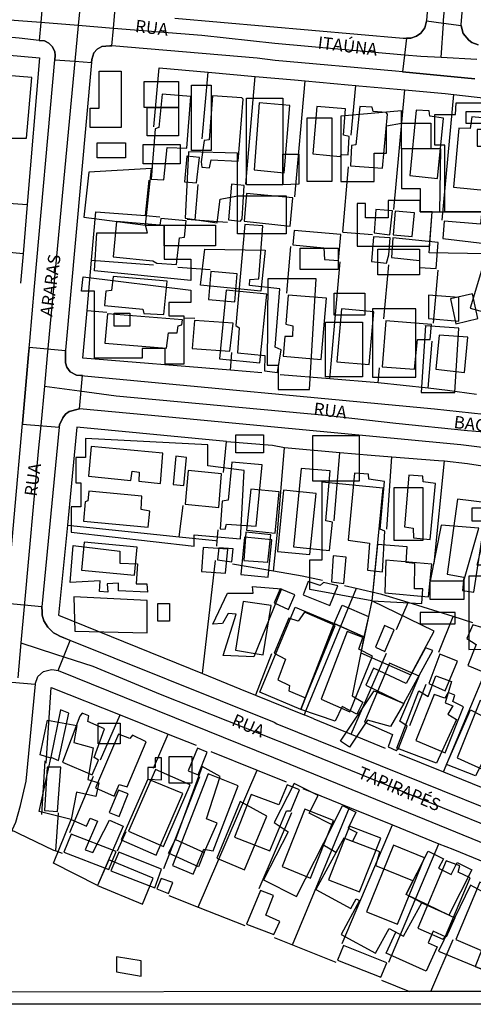
# Model space of a CAD drawing. Units: millimetres. Extents: x 185522 to 187940, y 1679829 to 1682606.
# Drawn here: x 187576 to 187668, y 1679829 to 1680028 of the extents above; entities that cross this region are included whole.
import ezdxf
from ezdxf.enums import TextEntityAlignment as Align

# ---------------------------------------------------------------- set-up
doc = ezdxf.new("R2010")
doc.units = ezdxf.units.MM
doc.header["$MEASUREMENT"] = 0
for name, color, linetype in [('EDIFICACAO_REFERENCIAL', 30, 'Continuous'), ('IMAGEM', 7, 'Continuous'), ('V-CRUZAMENTO', 1, 'Continuous'), ('V-EDIFICACAO', 2, 'Continuous'), ('V-EIXO_DE_LOGRADOURO', 130, 'Continuous'), ('V-LOTE', 1, 'Continuous'), ('V-NOME_DOS_LOGRADOUROS', 7, 'Continuous'), ('V-QUADRA', 20, 'Continuous'), ('V-TESTADA', 4, 'Continuous'), ('X-LIMITE_5000', 7, 'Continuous')]:
    doc.layers.add(name, color=color, linetype=linetype)
picture_1 = doc.add_image_def('image1.jpg', size_in_pixel=(4028, 4626))

msp = doc.modelspace()

# ---------------------------------------------------------------- linework, layer by layer
at = {"layer": 'EDIFICACAO_REFERENCIAL'}
for points in [[(187597.03, 1680015.25), (187597.03, 1680006.14), (187590.78, 1680006.14), (187590.78, 1680010.07), (187592.56, 1680010.07), (187592.56, 1680017.57), (187597.03, 1680017.57)], [(187601.72, 1680015.45), (187608.65, 1680015.45), (187608.65, 1680010.22), (187601.72, 1680010.22)], [(187611.32, 1680014.71), (187615.25, 1680014.71), (187615.25, 1680001.5), (187611.32, 1680001.5)], [(187622.4, 1680012.1), (187629.8, 1680012.1), (187629.8, 1679994.57), (187622.4, 1679994.57)], [(187664.92, 1680011.14), (187671.35, 1680011.14), (187671.35, 1680009.35), (187666.88, 1680009.35), (187666.88, 1680007.03), (187671.17, 1680007.03), (187671.17, 1680005.78), (187669.17, 1680005.78), (187669.17, 1680002.39), (187672.24, 1680002.39), (187672.24, 1679995.78), (187673.85, 1679995.78), (187673.85, 1679990.78), (187673.85, 1679989.18), (187662.6, 1679989.11), (187662.6, 1680002.57), (187660.6, 1680002.57), (187660.6, 1680008.82), (187664.74, 1680008.82)], [(187602.33, 1680010.22), (187608.65, 1680010.22), (187608.65, 1680004.52), (187602.33, 1680004.52)], [(187641.52, 1680008.46), (187641.52, 1679995.25), (187648.3, 1679995.25), (187648.3, 1680000.96), (187650.81, 1680000.96), (187650.81, 1680006.5), (187653.8, 1680007.06), (187653.8, 1680009.53)], [(187634.73, 1680008.1), (187639.73, 1680008.1), (187639.73, 1679995.25), (187634.73, 1679995.25)], [(187653.8, 1680007.06), (187659.79, 1680007.06), (187659.79, 1680001.85), (187653.8, 1680001.85)], [(187592.21, 1680003.1), (187597.92, 1680003.1), (187597.92, 1680000.07), (187592.21, 1680000.07)], [(187601.5, 1680002.75), (187609, 1680002.75), (187609, 1679998.82), (187601.5, 1679998.82)], [(187629.8, 1680000.81), (187633.04, 1680000.81), (187633.04, 1679994.73), (187629.8, 1679994.57), (187629.8, 1680000.81)], [(187653.8, 1680001.85), (187653.8, 1679993.82), (187657.59, 1679993.82), (187657.62, 1679989.11), (187661.62, 1679989.11), (187661.79, 1680001.85)], [(187590.47, 1679997.15), (187589.51, 1679988.02), (187601.96, 1679986.39), (187603.22, 1679997.89), (187590.47, 1679997.15)], [(187620.63, 1679992.32), (187630.44, 1679992.32), (187630.44, 1679984.66), (187620.63, 1679984.66)], [(187660.06, 1679989.11), (187657.62, 1679989.11), (187657.62, 1679991.43), (187651.15, 1679991.43), (187651.15, 1679987.89), (187646.53, 1679987.89), (187646.53, 1679990.82), (187644.84, 1679990.82), (187644.84, 1679982.2), (187654.84, 1679982.2), (187659.53, 1679982.2)], [(187660.06, 1679989.11), (187670.32, 1679989.11), (187671.03, 1679980.59), (187659.42, 1679980.79), (187660.06, 1679989.11)], [(187592.1, 1679984.89), (187602.39, 1679984.89), (187601.96, 1679986.39), (187605.78, 1679986.39), (187605.78, 1679979.53), (187611.14, 1679979.53), (187611.14, 1679975.25), (187591.67, 1679977.21)], [(187605.78, 1679986.39), (187616.15, 1679986.39), (187616.15, 1679982.25), (187605.78, 1679982.25)], [(187626.18, 1679981.34), (187625.36, 1679973.1), (187613.14, 1679974.31), (187613.96, 1679981.56)], [(187633.29, 1679981.74), (187640.99, 1679981.74), (187640.99, 1679977.43), (187633.29, 1679977.43)], [(187649, 1679981.58), (187657.47, 1679981.58), (187657.47, 1679976.35), (187649, 1679976.35)], [(187667.73, 1679969.63), (187692.97, 1679962.69), (187697, 1679972.55), (187671.03, 1679980.59), (187667.73, 1679969.63)], [(187589.35, 1679975.96), (187611.14, 1679973.28), (187611.14, 1679970.78), (187606.68, 1679970.78), (187606.68, 1679968.1), (187609.71, 1679968.1), (187609.71, 1679958.28), (187605.96, 1679958.28), (187605.96, 1679961.5), (187601.32, 1679961.5), (187601.32, 1679959.53), (187591.67, 1679959.53), (187591.67, 1679973.1), (187588.99, 1679973.1)], [(187626.72, 1679975.58), (187626.61, 1679958.09), (187628.84, 1679958.09), (187628.84, 1679953.19), (187635.2, 1679953.19), (187636.54, 1679975.58), (187626.72, 1679975.58)], [(187618.32, 1679973.28), (187616.94, 1679959.41), (187625.15, 1679958.59), (187626.52, 1679972.47)], [(187640.22, 1679972.65), (187646.38, 1679972.65), (187646.38, 1679968.19), (187640.22, 1679968.19)], [(187659.32, 1679972.28), (187659.32, 1679967.55), (187665.43, 1679966.99), (187665.41, 1679971.8), (187659.32, 1679972.28)], [(187647.93, 1679969.48), (187647.93, 1679955.68), (187656.76, 1679955.68), (187656.76, 1679969.48), (187647.93, 1679969.48)], [(187595.6, 1679968.64), (187598.82, 1679968.64), (187598.82, 1679965.96), (187595.6, 1679965.96)], [(187638.41, 1679966.83), (187645.96, 1679966.83), (187645.96, 1679955.72), (187638.41, 1679955.72)], [(187658.7, 1679966.13), (187657.8, 1679952.6), (187664.63, 1679952.6), (187665.41, 1679965.61), (187658.7, 1679966.06)], [(187586.9, 1679929.47), (187586.95, 1679924.3), (187611.83, 1679921.46), (187611.83, 1679923.79), (187621.24, 1679923.01), (187621.95, 1679936.78), (187614.59, 1679937.73), (187614.59, 1679942), (187589.82, 1679943.3), (187589.82, 1679939.4), (187587.87, 1679939.4), (187587.89, 1679934.29), (187588.88, 1679934.29), (187588.88, 1679929.47), (187586.9, 1679929.47)], [(187620.28, 1679944.01), (187625.9, 1679944.01), (187625.9, 1679940.36), (187620.28, 1679940.36)], [(187635.87, 1679943.87), (187645.28, 1679943.87), (187645.28, 1679934.61), (187635.87, 1679934.61)], [(187637.79, 1679919.24), (187637.79, 1679934.51), (187650.06, 1679933.26), (187647.83, 1679910.42), (187635.28, 1679912.74), (187635.28, 1679918.74), (187637.79, 1679918.74)], [(187652.34, 1679933.36), (187658.17, 1679933.36), (187658.17, 1679922.65), (187652.34, 1679922.65)], [(187623.28, 1679933.02), (187622.46, 1679924.7), (187628.25, 1679924.13), (187629.07, 1679932.45)], [(187629.9, 1679932.81), (187628.68, 1679920.44), (187635.28, 1679919.78), (187636.51, 1679932.16)], [(187668.17, 1679929.27), (187672.8, 1679929.27), (187672.8, 1679932.95), (187678.02, 1679932.95), (187678.02, 1679925.11), (187682.53, 1679925.11), (187684.53, 1679925.11), (187680.16, 1679916.62), (187678.26, 1679916.62), (187678.26, 1679917.4), (187675.65, 1679917.4), (187675.68, 1679915.4), (187673.68, 1679915.4), (187673.68, 1679917.64), (187669.12, 1679917.64), (187671.37, 1679926.54), (187668.17, 1679926.54)], [(187661.88, 1679925.71), (187659.66, 1679914.51), (187666.44, 1679914.51), (187669.47, 1679925.11)], [(187622.04, 1679923.3), (187621.29, 1679915.78), (187626.8, 1679915.23), (187627.54, 1679922.75)], [(187587.33, 1679921.62), (187596.79, 1679920.48), (187596.79, 1679918.04), (187600.38, 1679917.9), (187600.09, 1679913.88), (187602.25, 1679913.88), (187602.39, 1679912.16), (187596.51, 1679912.45), (187596.51, 1679914.03), (187594.21, 1679913.88), (187594.36, 1679912.16), (187592.63, 1679912.3), (187592.78, 1679914.46), (187586.75, 1679914.17)], [(187613.64, 1679921.2), (187613.3, 1679916.35), (187618.21, 1679916.06), (187618.65, 1679920.91), (187613.64, 1679921.2)], [(187647.83, 1679910.42), (187657.92, 1679909.87), (187658.12, 1679912.83), (187656.48, 1679912.89), (187656.53, 1679917.97), (187654.75, 1679918.17), (187654.95, 1679921.33), (187648.94, 1679921.84), (187647.83, 1679910.42)], [(187667.44, 1679915.4), (187667.44, 1679900.62), (187678.49, 1679900.65), (187678.54, 1679908.01), (187675.7, 1679908.01), (187675.68, 1679915.4), (187667.44, 1679915.4)], [(187629.5, 1679912.88), (187623.91, 1679899.11), (187617.74, 1679899.4), (187620.32, 1679907.72), (187618.74, 1679907.86), (187617.6, 1679905.85), (187615.59, 1679905.71), (187618.6, 1679912.02), (187623.76, 1679912.02), (187623.62, 1679913.31)], [(187659.66, 1679914.51), (187666.44, 1679914.51), (187666.44, 1679910.72), (187659.66, 1679910.72)], [(187587.47, 1679911.26), (187587.65, 1679904.32), (187602.29, 1679903.94), (187602.29, 1679910.5), (187587.47, 1679911.26)], [(187604.45, 1679909.9), (187606.83, 1679909.9), (187606.83, 1679906.33), (187604.45, 1679906.33)], [(187633.43, 1679888.48), (187625.11, 1679891.98), (187632.29, 1679909.15), (187640.18, 1679905.82)], [(187646.21, 1679903.18), (187640.18, 1679905.82), (187641.83, 1679909.58), (187647.15, 1679907.24)], [(187645.6, 1679899.93), (187655.74, 1679895.45), (187660.47, 1679904.29), (187647.83, 1679910.42), (187645.6, 1679899.93)], [(187664.7, 1679908.06), (187657.61, 1679908.06), (187657.61, 1679905.8), (187664.7, 1679905.8)], [(187640.18, 1679905.82), (187646.21, 1679903.18), (187645.6, 1679899.93), (187645.6, 1679899.93), (187643.85, 1679891.19), (187646, 1679889.96), (187644.77, 1679887.5), (187641.84, 1679889.09), (187640.37, 1679886.07), (187633.43, 1679888.48)], [(187658.67, 1679900.92), (187658.67, 1679900.92), (187654.78, 1679893.7), (187648.15, 1679896.82), (187646.57, 1679893.38), (187654.32, 1679889.65), (187660.2, 1679900.4)], [(187664.97, 1679886.44), (187660.92, 1679877.6), (187652.88, 1679880.61), (187657.33, 1679892.23), (187659.2, 1679891.08), (187660.77, 1679895.24), (187663.93, 1679894.09), (187662.64, 1679889.79), (187664.22, 1679889.22), (187663.21, 1679887.5)], [(187654.32, 1679889.65), (187651.6, 1679885.05), (187646.97, 1679886.31), (187643.31, 1679880.84), (187641.5, 1679882.05), (187648.31, 1679892.25)], [(187673.97, 1679885.2), (187668.81, 1679875.02), (187662.93, 1679877.32), (187667.8, 1679888.36)], [(187582.11, 1679886.29), (187588.08, 1679885.24), (187587.47, 1679881.76), (187591.4, 1679880.71), (187590.27, 1679874.29), (187592.53, 1679873.61), (187591.93, 1679870.89), (187588, 1679871.72), (187586.94, 1679866.21), (187580.45, 1679867.8), (187582.79, 1679878.59), (187580.67, 1679879.27)], [(187592.42, 1679885.71), (187596.83, 1679885.71), (187596.83, 1679881.48), (187592.42, 1679881.48)], [(187605.25, 1679874.24), (187605.25, 1679878.68), (187603.95, 1679878.68), (187603.95, 1679876.73), (187602.44, 1679876.73), (187602.44, 1679874.38)], [(187606.79, 1679878.96), (187611.33, 1679878.96), (187611.33, 1679873.54), (187606.79, 1679873.54)], [(187613.48, 1679876.94), (187608.05, 1679862.19), (187613.85, 1679859.54), (187616.5, 1679865.47), (187614.36, 1679866.35), (187617.13, 1679874.92)], [(187602.44, 1679874.38), (187597.05, 1679862.07), (187604.14, 1679859), (187609.54, 1679871.48), (187602.44, 1679874.38)], [(187630.84, 1679863.69), (187625.9, 1679854), (187632.57, 1679850.61), (187639.93, 1679865.05), (187635.13, 1679867.5), (187636.93, 1679871.03), (187632.06, 1679873.51), (187628.04, 1679865.63)], [(187594.64, 1679867.6), (187596.62, 1679866.8), (187598.44, 1679871.38), (187596.53, 1679872.16), (187594.64, 1679867.6)], [(187621.15, 1679869.86), (187616.39, 1679858.41), (187622.05, 1679856.06), (187626.54, 1679866.86)], [(187639.93, 1679865.05), (187641.89, 1679869.02), (187644.58, 1679867.69), (187642.99, 1679864.48), (187644.77, 1679863.59), (187643.88, 1679861.79), (187642.12, 1679862.46), (187640.53, 1679859.54), (187637.9, 1679861.06)], [(187597.46, 1679864.84), (187592.28, 1679852.86), (187583.33, 1679857.4), (187586.94, 1679866.21), (187590.01, 1679864.84), (187590.77, 1679866.48), (187592.28, 1679865.85), (187589.76, 1679860.05), (187591.28, 1679859.54), (187594.68, 1679866.1)], [(187608.05, 1679862.19), (187613.85, 1679859.54), (187612.72, 1679856.64), (187606.66, 1679859.41)], [(187642.12, 1679862.46), (187636.48, 1679852.07), (187643.56, 1679848.22), (187644.62, 1679850.19), (187645.31, 1679849.82), (187641.59, 1679842.95), (187648.58, 1679839.16), (187651.3, 1679844.18), (187654.23, 1679842.59), (187657.91, 1679849.37), (187654.79, 1679851.06), (187656.11, 1679853.81), (187648.64, 1679856.82), (187649.42, 1679859.7)], [(187654.79, 1679851.06), (187659.21, 1679859.82), (187662.3, 1679858.25), (187661.35, 1679856.37), (187663.89, 1679855.08), (187665.1, 1679857.49), (187668.05, 1679856), (187663.44, 1679846.87)], [(187592.28, 1679852.86), (187601.37, 1679849.08), (187603.51, 1679854.37), (187594.56, 1679858.03)], [(187667.79, 1679852.95), (187661.32, 1679839.56), (187669.98, 1679836.03), (187675.23, 1679848.9)], [(187657.91, 1679849.37), (187662.46, 1679847.31), (187664.6, 1679846.35), (187662.84, 1679842.44), (187660.26, 1679843.61), (187659.21, 1679841.28), (187661.04, 1679840.45), (187658.83, 1679835.56), (187650.75, 1679839.2), (187652.66, 1679843.44), (187654.23, 1679842.59)], [(187596.09, 1679835.41), (187601.1, 1679834.5), (187601.1, 1679837.62), (187596.09, 1679838.44), (187596.09, 1679835.41)]]:
    msp.add_lwpolyline(points, close=True, dxfattribs=at)
msp.add_lwpolyline([(187610.69, 1680001.28), (187610.04, 1679987.83), (187616.46, 1679986.87), (187617.1, 1679991.68), (187620.63, 1679992.32), (187620.63, 1680000.96), (187610.69, 1680001.28)], dxfattribs=at)
at = {"layer": 'V-CRUZAMENTO'}
for points in [[(187581.04, 1680030.72), (187580.75, 1680027.38), (187580.75, 1680027.38), (187580.44, 1680023.79), (187580.44, 1680023.79), (187581.51, 1680023.67), (187582.39, 1680023.21), (187583.05, 1680022.57), (187583.58, 1680021.52), (187583.66, 1680020.72), (187583.59, 1680019.89), (187583.59, 1680019.89), (187587.69, 1680019.57), (187587.69, 1680019.57), (187591.07, 1680019.3), (187591.07, 1680019.3), (187591.12, 1680019.9), (187591.49, 1680021.27), (187592.17, 1680022.04), (187593.11, 1680022.58), (187594.74, 1680022.71), (187595.18, 1680022.67), (187595.18, 1680022.67), (187595.48, 1680026.21), (187595.48, 1680026.21), (187595.76, 1680029.49)], [(187669.34, 1680022.89), (187668.08, 1680023.39), (187667.47, 1680023.82), (187666.32, 1680025.21), (187665.93, 1680026.73), (187665.93, 1680026.73), (187662.31, 1680027.21), (187662.31, 1680027.21), (187658.87, 1680027.67), (187658.87, 1680027.67), (187658.52, 1680026.32), (187657.73, 1680025.26), (187656.86, 1680024.66), (187655.72, 1680024.25), (187654.82, 1680024.24), (187654.82, 1680024.24), (187654.43, 1680020.83), (187654.43, 1680020.83), (187654.04, 1680017.45), (187654.04, 1680017.45), (187668.66, 1680015.99)]]:
    msp.add_lwpolyline(points, dxfattribs=at)
for points in [[(187589.22, 1679956), (187588.87, 1679956.03), (187587.97, 1679956.11), (187586.71, 1679956.76), (187586.06, 1679957.7), (187585.76, 1679958.59), (187585.76, 1679959.81), (187585.77, 1679960.99), (187578.41, 1679961.66), (187578.29, 1679960.27), (187577.05, 1679946.29), (187577.04, 1679946.2), (187584.52, 1679945.54), (187584.57, 1679946.05), (187585.24, 1679947.45), (187585.75, 1679948.21), (187586.51, 1679948.73), (187588.62, 1679949.28)], [(187586.72, 1679902.44), (187584.63, 1679903.28), (187584.04, 1679903.6), (187583.37, 1679903.97), (187582.19, 1679905.1), (187581.41, 1679906.4), (187581.08, 1679907.52), (187581.04, 1679908.18), (187580.98, 1679909.25), (187573.85, 1679909.88), (187572.64, 1679896.12), (187572.47, 1679894.19), (187579.61, 1679893.56), (187580.2, 1679895.16), (187581.29, 1679896.13), (187582.92, 1679896.56), (187583.5, 1679896.47), (187584.28, 1679896.34)]]:
    msp.add_lwpolyline(points, close=True, dxfattribs=at)
at = {"layer": 'V-EDIFICACAO'}
for points in [[(187570.56, 1680016.97), (187569.06, 1679999.06), (187568.72, 1679998.14), (187568.23, 1679991.84), (187573.06, 1679991.26), (187573.39, 1679994.35), (187572.65, 1679994.62), (187573.42, 1680004.02), (187577.88, 1680004.04), (187578.96, 1680016.31), (187570.56, 1680016.97)], [(187605.38, 1680012.94), (187604.71, 1680006.14), (187603.92, 1680005.92), (187603.14, 1679995.72), (187605.72, 1679995.6), (187606.38, 1680002.13), (187610.32, 1680002), (187611.15, 1680012.47), (187605.38, 1680012.94)], [(187615.54, 1680012.55), (187614.89, 1680003.7), (187613.83, 1680003.54), (187613.25, 1679999.24), (187613.36, 1679998.13), (187614.95, 1679998), (187615.3, 1679999.64), (187620.73, 1679999.38), (187621.75, 1680011.9), (187621.49, 1680012.15), (187615.54, 1680012.55)], [(187625.03, 1680011.16), (187623.98, 1679997.63), (187630.03, 1679997.02), (187631.21, 1680010.64), (187625.03, 1680011.16)], [(187636.71, 1680010.4), (187635.89, 1680000.87), (187641.42, 1680000.32), (187641.76, 1680000.72), (187643.04, 1680000.64), (187643.21, 1680004.33), (187642.08, 1680004.65), (187642.47, 1680009.98), (187636.71, 1680010.4)], [(187648.11, 1680009.43), (187647.86, 1680010.28), (187645.37, 1680010.39), (187644.58, 1680002.68), (187643.73, 1680002.52), (187643.5, 1679998.45), (187649.97, 1679997.97), (187650.99, 1680008.89), (187650.72, 1680009.2), (187648.11, 1680009.43)], [(187656.78, 1680009.71), (187655.5, 1679996.46), (187661.11, 1679995.85), (187662.32, 1680008.09), (187659.57, 1680008.45), (187659.4, 1680009.51), (187656.78, 1680009.71)], [(187668.07, 1680008.34), (187667.75, 1680005.94), (187665.47, 1680006.05), (187664.39, 1679994.11), (187671.27, 1679993.43), (187672.23, 1680002.62), (187673.05, 1680002.85), (187673.65, 1680007.8), (187668.07, 1680008.34)], [(187610.38, 1680000.37), (187609.86, 1679995.18), (187612.28, 1679994.97), (187612.89, 1680000.11), (187610.38, 1680000.37)], [(187619.42, 1679994.69), (187618.81, 1679987.48), (187621.24, 1679987.21), (187621.53, 1679987.73), (187621.94, 1679994.44), (187619.42, 1679994.69)], [(187622.43, 1679992.82), (187621.99, 1679987.21), (187631.31, 1679986.2), (187631.81, 1679991.94), (187622.43, 1679992.82)], [(187662.49, 1679987.2), (187662.2, 1679983.69), (187670.7, 1679982.71), (187672.01, 1679992.14), (187670.39, 1679992.2), (187669.8, 1679986.6), (187662.49, 1679987.2)], [(187648.65, 1679989.57), (187648.27, 1679984.87), (187651.46, 1679984.45), (187652.03, 1679989.34), (187648.65, 1679989.57)], [(187652.52, 1679989.25), (187652.14, 1679984.45), (187656, 1679984.15), (187656.44, 1679988.91), (187652.52, 1679989.25)], [(187596.12, 1679987.15), (187595.46, 1679980), (187603.46, 1679979.23), (187604.27, 1679978.7), (187608.28, 1679978.46), (187608.84, 1679983.83), (187609.88, 1679983.97), (187610.2, 1679987.29), (187605.11, 1679987.74), (187604.88, 1679986.45), (187596.12, 1679987.15)], [(187623.04, 1679974.2), (187623.13, 1679975.46), (187624.92, 1679975.59), (187625.75, 1679986.27), (187622.08, 1679986.54), (187620.27, 1679966.11), (187620.96, 1679965.64), (187620.62, 1679960.62), (187626.15, 1679960.06), (187626.08, 1679956.93), (187628.69, 1679956.61), (187629.47, 1679961.21), (187628.26, 1679961.73), (187629.21, 1679973.51), (187623.04, 1679974.2)], [(187632.12, 1679985.36), (187631.82, 1679982.46), (187638.11, 1679981.81), (187638.23, 1679979.47), (187641.04, 1679979.25), (187641.53, 1679984.53), (187632.12, 1679985.36)], [(187648.17, 1679984.05), (187647.73, 1679979.09), (187650.78, 1679978.74), (187651.27, 1679980.39), (187651.56, 1679983.87), (187648.17, 1679984.05)], [(187652.06, 1679983.83), (187651.79, 1679979.91), (187657.46, 1679979.27), (187657.45, 1679977.85), (187660.86, 1679977.66), (187661.23, 1679982.88), (187652.06, 1679983.83)], [(187615.19, 1679977.04), (187614.71, 1679971.36), (187620.09, 1679970.91), (187620.54, 1679976.59), (187615.19, 1679977.04)], [(187595.42, 1679976.03), (187595.12, 1679973.23), (187593.92, 1679973.07), (187593.7, 1679970.14), (187601.44, 1679969.41), (187601.65, 1679968.58), (187605.71, 1679968.33), (187606.36, 1679975.09), (187595.42, 1679976.03)], [(187630.9, 1679972.27), (187630.39, 1679966.37), (187631.83, 1679966.09), (187631.72, 1679963.93), (187630.17, 1679963.93), (187629.85, 1679959.93), (187637.53, 1679959.28), (187638.64, 1679971.67), (187630.9, 1679972.27)], [(187663.72, 1679971.53), (187664.84, 1679966.48), (187669.27, 1679967.51), (187668.18, 1679972.51), (187663.72, 1679971.53)], [(187641.67, 1679969.52), (187640.71, 1679958.78), (187647.26, 1679958.21), (187648.22, 1679968.91), (187641.67, 1679969.52)], [(187594.31, 1679968.47), (187593.75, 1679962.53), (187606.25, 1679961.55), (187606.65, 1679964.63), (187608.38, 1679964.64), (187608.56, 1679966.05), (187609.36, 1679966.23), (187609.47, 1679967.29), (187594.31, 1679968.47)], [(187611.89, 1679967.13), (187611.44, 1679961.5), (187619.08, 1679960.94), (187619.72, 1679966.59), (187611.89, 1679967.13)], [(187650.68, 1679967.1), (187649.88, 1679957.76), (187656.48, 1679957.29), (187657.09, 1679963.32), (187659.63, 1679963.29), (187659.9, 1679966.34), (187650.68, 1679967.1)], [(187661.44, 1679964.19), (187660.8, 1679957.26), (187666.58, 1679956.64), (187667.27, 1679963.77), (187661.44, 1679964.19)], [(187590.97, 1679941.68), (187590.44, 1679935.62), (187598.98, 1679934.77), (187599.29, 1679936.69), (187600.71, 1679936.47), (187600.62, 1679934.62), (187604.99, 1679934.19), (187605.52, 1679940.28), (187590.97, 1679941.68)], [(187608.11, 1679939.67), (187607.6, 1679933.96), (187609.74, 1679933.73), (187610.29, 1679939.45), (187608.11, 1679939.67)], [(187619.48, 1679938.47), (187618.74, 1679930.83), (187617.48, 1679930.6), (187617.12, 1679924.97), (187618.12, 1679924.9), (187618.41, 1679925.94), (187624.39, 1679925.52), (187625.62, 1679937.93), (187619.48, 1679938.47)], [(187633.51, 1679937.2), (187631.98, 1679921.38), (187639.23, 1679920.65), (187639.84, 1679926.37), (187638.53, 1679926.62), (187639.4, 1679936.7), (187633.51, 1679937.2)], [(187610.62, 1679936.82), (187610.02, 1679929.96), (187616.85, 1679929.29), (187617.37, 1679936.15), (187610.62, 1679936.82)], [(187647.15, 1679936.04), (187644.3, 1679936.28), (187643.03, 1679922.71), (187647.37, 1679922.13), (187646.96, 1679916.67), (187649.96, 1679916.27), (187650.46, 1679924.51), (187649.51, 1679924.9), (187650.36, 1679934.57), (187647.22, 1679935.03), (187647.15, 1679936.04)], [(187658.21, 1679934.48), (187658.13, 1679935.65), (187655.34, 1679935.83), (187654.46, 1679925.42), (187656.22, 1679925.13), (187656.24, 1679923.16), (187659.64, 1679922.84), (187660.73, 1679934.15), (187658.21, 1679934.48)], [(187590.5, 1679932.6), (187590.32, 1679930.65), (187589.73, 1679930.44), (187589.45, 1679926.52), (187602.54, 1679925.31), (187602.83, 1679928.57), (187601.07, 1679928.9), (187601.25, 1679931.59), (187590.5, 1679932.6)], [(187665.18, 1679931), (187663.06, 1679915.83), (187666.47, 1679915.24), (187666.2, 1679912.55), (187668.49, 1679912.17), (187671.21, 1679930.27), (187665.18, 1679931)], [(187622.33, 1679924.31), (187621.89, 1679918.62), (187626.77, 1679918.25), (187627.34, 1679923.78), (187622.33, 1679924.31)], [(187589.53, 1679922.33), (187589.03, 1679916.62), (187599.77, 1679915.63), (187600.3, 1679921.32), (187589.53, 1679922.33)], [(187616.81, 1679921.18), (187616.59, 1679918.75), (187619.45, 1679918.32), (187619.71, 1679920.98), (187616.81, 1679921.18)], [(187640.01, 1679919.53), (187639.63, 1679914.31), (187642.16, 1679913.92), (187642.61, 1679919.27), (187640.01, 1679919.53)], [(187650.68, 1679918.66), (187650.42, 1679912.06), (187659.29, 1679911.26), (187659.96, 1679917.83), (187650.68, 1679918.66)], [(187634.91, 1679914.36), (187633.92, 1679911.66), (187639.33, 1679909.48), (187640.92, 1679913.49), (187638.03, 1679914.14), (187637.36, 1679913.54), (187634.91, 1679914.36)], [(187629.28, 1679912.83), (187628.05, 1679910.05), (187630.97, 1679908.71), (187632.19, 1679911.65), (187629.28, 1679912.83)], [(187621.73, 1679910.31), (187620.21, 1679900.46), (187625.79, 1679899.54), (187627.4, 1679909.5), (187621.73, 1679910.31)], [(187632.93, 1679906.3), (187631.02, 1679906.95), (187628.05, 1679899.83), (187630.35, 1679898.67), (187628.75, 1679894.43), (187631.15, 1679893.34), (187631, 1679892.24), (187634.38, 1679890.84), (187640.42, 1679905.46), (187634.16, 1679908.16), (187632.93, 1679906.3)], [(187648.54, 1679901.08), (187650.45, 1679900.21), (187652.32, 1679904.54), (187650.37, 1679905.43), (187648.54, 1679901.08)], [(187668.29, 1679905.59), (187667.06, 1679902.79), (187668.92, 1679901.59), (187667.25, 1679897.38), (187670.34, 1679896.08), (187673.74, 1679903.94), (187668.29, 1679905.59)], [(187642.81, 1679904.25), (187637.54, 1679890.57), (187643.39, 1679887.98), (187647.94, 1679899.25), (187645.15, 1679900.65), (187646, 1679903), (187642.81, 1679904.25)], [(187661.6, 1679899.62), (187659.34, 1679893.7), (187662.67, 1679892.26), (187665.17, 1679898.2), (187661.6, 1679899.62)], [(187651.41, 1679897.84), (187646.33, 1679885.91), (187651.97, 1679883.4), (187651.15, 1679880.92), (187652.75, 1679880.14), (187653.21, 1679880.6), (187654.98, 1679885.1), (187653.5, 1679886.09), (187657.43, 1679895.2), (187651.41, 1679897.84)], [(187660.42, 1679891.5), (187656.74, 1679882.18), (187662.7, 1679879.7), (187666.38, 1679889.03), (187664.23, 1679890.05), (187664.63, 1679891.34), (187663.29, 1679891.91), (187662.59, 1679890.75), (187660.42, 1679891.5)], [(187669.79, 1679890.28), (187665.09, 1679878.66), (187670.88, 1679876.02), (187672.35, 1679879.27), (187673.28, 1679879.26), (187674.03, 1679881.1), (187673.69, 1679881.84), (187676.03, 1679887.65), (187669.79, 1679890.28)], [(187582.78, 1679878.82), (187584.35, 1679878.17), (187586.42, 1679887.72), (187584.77, 1679888.42), (187582.78, 1679878.82)], [(187589.16, 1679887.7), (187588.69, 1679887.11), (187585.16, 1679877.8), (187591.15, 1679875.26), (187592.48, 1679878.24), (187591.58, 1679878.75), (187593.69, 1679884.54), (187590.3, 1679886.05), (187590.48, 1679887.15), (187589.16, 1679887.7)], [(187596.5, 1679883.47), (187591.83, 1679872.63), (187595.66, 1679870.94), (187596.65, 1679873.31), (187598.23, 1679872.84), (187602.13, 1679881.93), (187599.36, 1679883.28), (187598.81, 1679882.56), (187596.5, 1679883.47)], [(187610.65, 1679876.06), (187612.63, 1679875.26), (187614.45, 1679879.84), (187612.54, 1679880.62), (187610.65, 1679876.06)], [(187582.05, 1679876.82), (187581.51, 1679868.06), (187584.12, 1679867.8), (187584.8, 1679876.79), (187582.05, 1679876.82)], [(187604.02, 1679876.31), (187598.56, 1679863.84), (187605.65, 1679860.77), (187611.05, 1679873.25), (187604.02, 1679876.31)], [(187607.44, 1679856.88), (187611.61, 1679855.13), (187613.78, 1679860.22), (187615.66, 1679859.9), (187620.77, 1679873.05), (187614.65, 1679875.47), (187607.44, 1679856.88)], [(187623.41, 1679871.28), (187620.01, 1679862.64), (187627.18, 1679859.89), (187630.55, 1679867.97), (187631.4, 1679867.93), (187633.15, 1679872.24), (187630.69, 1679873.22), (187628.97, 1679869.19), (187623.41, 1679871.28)], [(187634.27, 1679868.32), (187629.66, 1679856.7), (187635.37, 1679854.37), (187640.07, 1679866.03), (187634.27, 1679868.32)], [(187643.28, 1679864.87), (187639.03, 1679854.02), (187645.31, 1679851.55), (187649.62, 1679862.4), (187643.28, 1679864.87)], [(187586.92, 1679863.25), (187585.44, 1679859.59), (187594.52, 1679856.08), (187596.06, 1679859.75), (187586.92, 1679863.25)], [(187596.57, 1679859.57), (187594.94, 1679855.86), (187603.85, 1679852.4), (187605.24, 1679856.17), (187596.57, 1679859.57)], [(187646.74, 1679847.51), (187653.02, 1679845.07), (187658.48, 1679858.48), (187652.22, 1679861.03), (187646.74, 1679847.51)], [(187662.9, 1679857.85), (187657.12, 1679844.23), (187662.2, 1679842.02), (187662.73, 1679842.59), (187667.71, 1679854.4), (187665.28, 1679855.54), (187665.61, 1679856.84), (187662.9, 1679857.85)], [(187605.13, 1679854.3), (187604.3, 1679852.18), (187606.66, 1679851.27), (187607.53, 1679853.44), (187605.13, 1679854.3)], [(187664.83, 1679841.97), (187670.02, 1679839.7), (187668.77, 1679836.47), (187671.56, 1679835.36), (187674.09, 1679841.58), (187672.2, 1679842.7), (187675.78, 1679851.1), (187669.72, 1679853.53), (187664.83, 1679841.97)], [(187625.29, 1679851.85), (187622.46, 1679845.07), (187627.94, 1679842.94), (187629.17, 1679845.56), (187626.33, 1679846.86), (187627.88, 1679850.84), (187625.29, 1679851.85)], [(187642.08, 1679840.74), (187640.87, 1679837.78), (187649.61, 1679834.31), (187650.86, 1679837.25), (187642.08, 1679840.74)]]:
    msp.add_lwpolyline(points, close=True, dxfattribs=at)
at = {"layer": 'V-EIXO_DE_LOGRADOURO'}
for points in [[(187662.31, 1680027.21), (187662.35, 1680027.91), (187666.14, 1680068.74), (187666.15, 1680068.92)], [(187589.02, 1680033.73), (187588.37, 1680026.78)], [(187580.75, 1680027.38), (187568.97, 1680028.31), (187539.37, 1680031.31), (187524.66, 1680032.2), (187520.74, 1680032.52)], [(187588.37, 1680026.78), (187580.75, 1680027.38)], [(187588.37, 1680026.78), (187587.69, 1680019.57)], [(187595.48, 1680026.21), (187588.37, 1680026.78)], [(187661.87, 1680020.31), (187662.31, 1680027.21)], [(187654.43, 1680020.83), (187628.17, 1680023.16), (187613.37, 1680024.8), (187595.48, 1680026.21)], [(187661.87, 1680020.31), (187657.77, 1680020.53), (187654.43, 1680020.83)], [(187587.69, 1680019.57), (187582.08, 1679960.04)], [(187669.08, 1680019.92), (187661.87, 1680020.31)], [(187582.08, 1679960.04), (187581.5, 1679953.85)], [(187581.5, 1679953.85), (187580.75, 1679945.92)], [(187581.5, 1679953.85), (187588.63, 1679952.88)], [(187588.63, 1679952.88), (187596.04, 1679951.88), (187638.43, 1679947.98), (187652.65, 1679946.34), (187667.16, 1679944.89), (187673.93, 1679944.37), (187681.09, 1679943.06), (187695.02, 1679939.73), (187709.05, 1679935.46), (187723.08, 1679930.25), (187745.54, 1679920.05)], [(187580.75, 1679945.92), (187580.32, 1679941.36), (187577.43, 1679909.29)], [(187577.43, 1679909.29), (187576.76, 1679901.92)], [(187576.76, 1679901.92), (187576.13, 1679894.85)], [(187576.76, 1679901.92), (187583.74, 1679899.66)], [(187583.74, 1679899.66), (187591.31, 1679897.21), (187604.95, 1679891.54), (187632.23, 1679880.76), (187703.19, 1679851.91)]]:
    msp.add_lwpolyline(points, dxfattribs=at)
at = {"layer": 'V-LOTE'}
for points in [[(187570.58, 1680021.12), (187580.49, 1680020.23)], [(187580.49, 1680020.23), (187578.01, 1679990.62)], [(187603.69, 1680006.32), (187604.77, 1680018.23)], [(187604.77, 1680018.23), (187614.68, 1680017.34)], [(187613.48, 1680003.87), (187614.68, 1680017.34)], [(187614.68, 1680017.34), (187624.17, 1680016.49)], [(187622.31, 1679994.69), (187624.17, 1680016.49)], [(187624.17, 1680016.49), (187624.17, 1680016.5)], [(187624.17, 1680016.49), (187632.17, 1680015.78)], [(187632.17, 1680015.78), (187634.31, 1680015.59)], [(187632.19, 1679992.16), (187634.31, 1680015.59)], [(187634.31, 1680015.59), (187642.99, 1680014.81)], [(187642.99, 1680014.81), (187644.58, 1680014.67)], [(187643.64, 1680004.63), (187644.58, 1680014.67)], [(187644.58, 1680014.67), (187645.17, 1680014.62)], [(187645.17, 1680014.62), (187654.47, 1680013.79)], [(187652.29, 1679989.61), (187654.47, 1680013.79)], [(187654.47, 1680013.79), (187662.7, 1680013.05)], [(187662.09, 1679987.44), (187664.44, 1680012.85)], [(187662.7, 1680013.05), (187664.44, 1680012.85)], [(187664.44, 1680012.85), (187670.92, 1680012.13)], [(187641.94, 1679985.02), (187643.12, 1679998.21)], [(187601.99, 1679988.34), (187602.69, 1679995.53)], [(187612.05, 1679987.53), (187612.66, 1679994.66)], [(187574.24, 1679990.9), (187578.01, 1679990.62)], [(187578.01, 1679990.62), (187577.17, 1679980.62)], [(187591.05, 1679979.35), (187591.9, 1679989.12)], [(187591.9, 1679989.12), (187601.99, 1679988.34)], [(187601.99, 1679988.34), (187604.89, 1679988.12)], [(187610.4, 1679987.66), (187612.05, 1679987.53)], [(187612.05, 1679987.53), (187618.59, 1679987.04)], [(187641.94, 1679985.02), (187647.95, 1679984.54)], [(187577.17, 1679980.62), (187562.99, 1679981.94)], [(187630.58, 1679972.67), (187631.38, 1679982.1)], [(187577.17, 1679980.62), (187576.67, 1679974.67)], [(187590.16, 1679969.19), (187591.05, 1679979.35)], [(187591.05, 1679979.35), (187603.63, 1679978.39)], [(187639.32, 1679955.34), (187641.42, 1679979.02)], [(187608.54, 1679977.95), (187615.04, 1679977.43)], [(187650.27, 1679967.44), (187651.26, 1679978.42)], [(187660.31, 1679966.59), (187661.24, 1679977.34)], [(187589.31, 1679959.51), (187590.16, 1679969.19)], [(187590.16, 1679969.19), (187594.13, 1679968.84)], [(187609.68, 1679967.68), (187611.98, 1679967.6)], [(187659.25, 1679953.44), (187660.04, 1679962.98)], [(187619.17, 1679957.09), (187589.31, 1679959.51)], [(187619.17, 1679957.09), (187619.48, 1679960.66)], [(187625.57, 1679956.57), (187619.17, 1679957.09)], [(187649.12, 1679954.56), (187649.4, 1679957.56)], [(187639.32, 1679955.34), (187629.27, 1679956.13)], [(187649.11, 1679954.56), (187639.32, 1679955.34)], [(187639.32, 1679955.33), (187639.32, 1679955.34)], [(187649.12, 1679954.56), (187649.11, 1679954.56)], [(187659.25, 1679953.44), (187649.12, 1679954.56)], [(187663.13, 1679953.01), (187659.25, 1679953.44)], [(187669.04, 1679952.16), (187663.13, 1679953.01)], [(187588.1, 1679945.53), (187586.15, 1679925.71)], [(187618.36, 1679942.67), (187588.1, 1679945.53)], [(187617.77, 1679936.41), (187618.36, 1679942.67)], [(187618.37, 1679942.67), (187618.36, 1679942.67)], [(187618.37, 1679942.67), (187627.7, 1679941.9), (187630.11, 1679941.47)], [(187627.88, 1679916.41), (187628.71, 1679924.34), (187630.11, 1679941.47)], [(187630.11, 1679941.47), (187641.33, 1679940.46)], [(187640.19, 1679926.59), (187641.33, 1679940.46)], [(187641.33, 1679940.46), (187647.7, 1679939.88)], [(187647.7, 1679939.88), (187651.9, 1679939.56)], [(187650.84, 1679924.92), (187651.9, 1679939.56)], [(187651.9, 1679939.56), (187661.32, 1679938.85)], [(187660.44, 1679917.98), (187662.54, 1679938.72)], [(187661.32, 1679938.85), (187662.54, 1679938.72)], [(187662.54, 1679938.72), (187667.22, 1679938.23)], [(187667.22, 1679938.23), (187673.71, 1679937.18)], [(187608.8, 1679923.38), (187609.61, 1679929.73)], [(187586.15, 1679925.71), (187584.36, 1679907.54)], [(187586.15, 1679925.71), (187608.8, 1679923.38)], [(187608.8, 1679923.38), (187616.13, 1679922.62)], [(187616.49, 1679922.56), (187616.71, 1679924.78)], [(187616.13, 1679922.62), (187616.49, 1679922.56)], [(187616.39, 1679921.5), (187616.49, 1679922.56)], [(187613.55, 1679895.71), (187616.13, 1679918.59)], [(187627.88, 1679916.41), (187619.57, 1679917.83)], [(187637.84, 1679914.52), (187633.71, 1679915.41), (187627.88, 1679916.41)], [(187644.66, 1679912.93), (187642.31, 1679913.48)], [(187644.66, 1679912.93), (187634.43, 1679888.23)], [(187655.17, 1679910.08), (187649.84, 1679911.73), (187644.66, 1679912.93)], [(187652.78, 1679904.61), (187655.17, 1679910.08)], [(187664.29, 1679907.26), (187655.17, 1679910.08)], [(187584.36, 1679907.54), (187613.55, 1679895.71)], [(187661.42, 1679900.05), (187664.29, 1679907.26)], [(187668.28, 1679906.02), (187664.29, 1679907.26)], [(187627.5, 1679899.72), (187624.23, 1679891.38)], [(187643.6, 1679883.48), (187650.77, 1679899.86)], [(187613.55, 1679895.71), (187621.09, 1679892.65)], [(187662.33, 1679875.82), (187670.62, 1679895.68)], [(187655.48, 1679885.22), (187658.85, 1679893.6)], [(187581.85, 1679877.58), (187582.85, 1679892.94)], [(187582.85, 1679892.94), (187596.83, 1679887.36)], [(187621.09, 1679892.65), (187624.23, 1679891.38)], [(187624.23, 1679891.38), (187634.1, 1679887.38)], [(187592.89, 1679878.27), (187596.83, 1679887.36)], [(187596.83, 1679887.36), (187606.55, 1679883.48)], [(187634.43, 1679888.23), (187634.1, 1679887.38)], [(187636.06, 1679886.57), (187634.1, 1679887.38)], [(187636.06, 1679886.57), (187643.6, 1679883.48)], [(187603.57, 1679876.58), (187606.55, 1679883.48)], [(187606.55, 1679883.48), (187612.24, 1679881.21)], [(187643.6, 1679883.48), (187650.49, 1679880.65)], [(187615.22, 1679879.94), (187624.62, 1679876.17)], [(187653.31, 1679879.47), (187662.33, 1679875.82)], [(187612.67, 1679848.49), (187624.62, 1679876.17)], [(187624.62, 1679876.17), (187630.47, 1679873.83)], [(187662.33, 1679875.82), (187671.78, 1679871.99)], [(187586.65, 1679863.56), (187591.47, 1679874.98)], [(187605.66, 1679856.32), (187612.97, 1679874.92)], [(187633.81, 1679872.48), (187643.27, 1679868.65)], [(187583.8, 1679859.85), (187584.36, 1679867.59)], [(187625.01, 1679852.24), (187631.6, 1679867.61)], [(187631.78, 1679840.87), (187643.27, 1679868.65)], [(187643.27, 1679868.65), (187652.02, 1679865.11)], [(187572.49, 1679865.2), (187583.32, 1679860.02), (187583.8, 1679859.85)], [(187596.33, 1679859.84), (187598.07, 1679863.79)], [(187641.84, 1679841.11), (187652.02, 1679865.11)], [(187652.02, 1679865.11), (187661.39, 1679861.32)], [(187583.8, 1679859.85), (187585.13, 1679859.37)], [(187651.24, 1679837.34), (187661.39, 1679861.32)], [(187661.39, 1679861.32), (187664.21, 1679860.18)], [(187664.21, 1679860.18), (187670.94, 1679857.46)], [(187606.71, 1679850.84), (187612.67, 1679848.49)], [(187612.67, 1679848.49), (187622.08, 1679844.78)], [(187628.06, 1679842.36), (187631.78, 1679840.87)], [(187659.77, 1679831.41), (187664.31, 1679841.94)], [(187631.78, 1679840.87), (187640.55, 1679837.37)], [(187649.75, 1679833.72), (187655.47, 1679831.4)]]:
    msp.add_lwpolyline(points, dxfattribs=at)
at = {"layer": 'V-QUADRA'}
for points in [[(187607.92, 1680028.27), (187654.15, 1680024.24), (187654.82, 1680024.24), (187654.82, 1680024.24), (187655.72, 1680024.25), (187656.86, 1680024.66), (187657.73, 1680025.26), (187658.52, 1680026.32), (187658.87, 1680027.67), (187658.87, 1680027.67), (187658.93, 1680027.9), (187662.44, 1680069.05)], [(187669.26, 1680067.52), (187665.87, 1680026.98), (187665.87, 1680026.98), (187665.93, 1680026.73), (187665.93, 1680026.73), (187666.32, 1680025.21), (187667.47, 1680023.82), (187668.08, 1680023.39), (187669.34, 1680022.89)], [(187555.71, 1679831.29), (187569.38, 1679866.71), (187569.98, 1679869.05), (187570.63, 1679873.25), (187572.64, 1679896.12), (187573.89, 1679910.38), (187575.37, 1679927.3), (187577.05, 1679946.29), (187578.29, 1679960.27), (187578.53, 1679962.94), (187579.5, 1679974.01), (187583.59, 1680019.89), (187583.66, 1680020.72), (187583.58, 1680021.52), (187583.05, 1680022.57), (187582.39, 1680023.21), (187581.51, 1680023.67), (187580.44, 1680023.79), (187576.42, 1680024.23), (187521.85, 1680029.04)], [(187668.66, 1680015.99), (187654.04, 1680017.45), (187654.04, 1680017.45), (187652.6, 1680017.59), (187628.27, 1680019.72), (187624.59, 1680020.17), (187624.59, 1680020.17), (187595.18, 1680022.67), (187595.18, 1680022.67), (187594.74, 1680022.71), (187593.11, 1680022.58), (187592.17, 1680022.04), (187591.49, 1680021.27), (187591.12, 1680019.9), (187591.07, 1680019.3), (187591.07, 1680019.3), (187585.77, 1679961.15), (187585.76, 1679959.81), (187585.76, 1679959.81), (187585.76, 1679958.59), (187585.76, 1679958.59), (187586.06, 1679957.7), (187586.71, 1679956.76), (187586.71, 1679956.76), (187587.97, 1679956.11), (187587.97, 1679956.11), (187588.87, 1679956.03), (187588.87, 1679956.03), (187660.51, 1679949.27), (187660.51, 1679949.27), (187670.49, 1679948.19)], [(187673.91, 1679940.98), (187665.86, 1679941.96), (187602.45, 1679947.96), (187602.45, 1679947.96), (187588.62, 1679949.28), (187588.34, 1679949.21), (187588.34, 1679949.21), (187586.51, 1679948.73), (187586.51, 1679948.73), (187585.75, 1679948.21), (187585.24, 1679947.45), (187585.24, 1679947.45), (187584.57, 1679946.05), (187584.52, 1679945.54), (187584.52, 1679945.54), (187580.98, 1679909.25), (187581.04, 1679908.18), (187581.04, 1679908.18), (187581.08, 1679907.52), (187581.41, 1679906.4), (187582.19, 1679905.1), (187583.37, 1679903.97), (187584.04, 1679903.6), (187584.04, 1679903.6), (187584.63, 1679903.28), (187628.05, 1679885.9), (187628.05, 1679885.9), (187628.58, 1679885.57), (187704.24, 1679855.1)], [(187562.13, 1679831.3), (187575.01, 1679864.16), (187575.71, 1679865.7), (187576.69, 1679869.02), (187577.82, 1679873.94), (187579.67, 1679893.56), (187579.69, 1679893.77), (187580.2, 1679895.16), (187581.29, 1679896.13), (187582.92, 1679896.56), (187583.5, 1679896.47), (187584.28, 1679896.34), (187627.9, 1679878.76), (187674.37, 1679859.78), (187700.99, 1679849.17), (187701.15, 1679849.02), (187701.91, 1679848.29), (187702.54, 1679846.94), (187702.58, 1679845.97), (187702.33, 1679844.99), (187702.33, 1679844.98), (187693.97, 1679831.45)]]:
    msp.add_lwpolyline(points, dxfattribs=at)
at = {"layer": 'V-TESTADA'}
for points in [[(187570.58, 1680021.12), (187580.49, 1680020.23)], [(187580.49, 1680020.23), (187578.01, 1679990.62)], [(187604.77, 1680018.23), (187614.68, 1680017.34)], [(187614.68, 1680017.34), (187624.17, 1680016.5)], [(187624.17, 1680016.5), (187632.17, 1680015.78)], [(187632.17, 1680015.78), (187634.31, 1680015.59)], [(187634.31, 1680015.59), (187642.99, 1680014.81)], [(187642.99, 1680014.81), (187644.58, 1680014.67)], [(187644.58, 1680014.67), (187645.17, 1680014.62)], [(187645.17, 1680014.62), (187654.47, 1680013.79)], [(187654.47, 1680013.79), (187662.7, 1680013.05)], [(187662.7, 1680013.05), (187664.44, 1680012.85)], [(187664.44, 1680012.85), (187670.92, 1680012.13)], [(187578.01, 1679990.62), (187577.17, 1679980.62)], [(187591.05, 1679979.35), (187591.9, 1679989.12)], [(187577.17, 1679980.62), (187576.67, 1679974.67)], [(187590.16, 1679969.19), (187591.05, 1679979.35)], [(187589.31, 1679959.51), (187590.16, 1679969.19)], [(187619.17, 1679957.09), (187589.31, 1679959.51)], [(187625.57, 1679956.57), (187619.17, 1679957.09)], [(187639.32, 1679955.33), (187629.27, 1679956.13)], [(187649.11, 1679954.56), (187639.32, 1679955.33)], [(187649.12, 1679954.56), (187649.11, 1679954.56)], [(187659.25, 1679953.44), (187649.12, 1679954.56)], [(187663.13, 1679953.01), (187659.25, 1679953.44)], [(187669.04, 1679952.16), (187663.13, 1679953.01)], [(187588.1, 1679945.53), (187586.15, 1679925.71)], [(187618.36, 1679942.67), (187588.1, 1679945.53)], [(187618.37, 1679942.67), (187618.36, 1679942.67)], [(187618.37, 1679942.67), (187627.7, 1679941.9), (187630.11, 1679941.47)], [(187630.11, 1679941.47), (187641.33, 1679940.46)], [(187641.33, 1679940.46), (187647.7, 1679939.88)], [(187647.7, 1679939.88), (187651.9, 1679939.56)], [(187651.9, 1679939.56), (187661.32, 1679938.85)], [(187661.32, 1679938.85), (187662.54, 1679938.72)], [(187662.54, 1679938.72), (187667.22, 1679938.23)], [(187667.22, 1679938.23), (187673.71, 1679937.18)], [(187586.15, 1679925.71), (187584.36, 1679907.54)], [(187584.36, 1679907.54), (187613.55, 1679895.71)], [(187613.55, 1679895.71), (187621.09, 1679892.65)], [(187581.85, 1679877.58), (187582.85, 1679892.94)], [(187582.85, 1679892.94), (187596.83, 1679887.36)], [(187621.09, 1679892.65), (187624.23, 1679891.38)], [(187624.23, 1679891.38), (187634.1, 1679887.38)], [(187596.83, 1679887.36), (187606.55, 1679883.48)], [(187636.06, 1679886.57), (187643.6, 1679883.48)], [(187606.55, 1679883.48), (187612.24, 1679881.21)], [(187643.6, 1679883.48), (187650.49, 1679880.65)], [(187615.22, 1679879.94), (187624.62, 1679876.17)], [(187653.31, 1679879.47), (187662.33, 1679875.82)], [(187580.95, 1679867.22), (187581.64, 1679878.07)], [(187624.62, 1679876.17), (187630.47, 1679873.83)], [(187662.33, 1679875.82), (187671.78, 1679871.99)], [(187633.81, 1679872.48), (187643.27, 1679868.65)], [(187643.27, 1679868.65), (187652.02, 1679865.11)], [(187652.02, 1679865.11), (187661.39, 1679861.32)], [(187661.39, 1679861.32), (187664.21, 1679860.18)], [(187664.21, 1679860.18), (187670.94, 1679857.46)]]:
    msp.add_lwpolyline(points, dxfattribs=at)
at = {"layer": 'X-LIMITE_5000'}
msp.add_lwpolyline([(187670.12, 1679831.42), (187659.73, 1679831.41), (187655.47, 1679831.4), (187456.24, 1679831.18), (187439.75, 1679831.16)], dxfattribs=at)

# ---------------------------------------------------------------- texts
at = {"layer": 'V-NOME_DOS_LOGRADOUROS'}
for s, rotation, p in [('RUA', 353, (187599.68, 1680024.74)), ('ITAÚNA', 353, (187636.66, 1680021.37)), ('ARARAS', 82, (187583.85, 1679967.75)), ('RUA', 353, (187635.82, 1679947.32)), ('BACAÍRIS', 353, (187664.21, 1679944.64)), ('RUA', 82, (187580.68, 1679931.34)), ('RUA', 337, (187618.94, 1679884.64)), ('TAPIRAPÉS', 337, (187644.45, 1679874.02))]:
    msp.add_text(s, height=2.5, rotation=rotation, dxfattribs=at).set_placement(p, align=Align.BOTTOM_LEFT)

# ---------------------------------------------------------------- referenced raster images: frames only (the image files are external)
at = {"layer": 'IMAGEM'}
image = msp.add_image(picture_1, insert=(185522.23, 1679828.83), size_in_units=(2417.96, 2776.93), dxfattribs=at)
image.dxf.flags = 7

doc.saveas('drawing.dxf')
